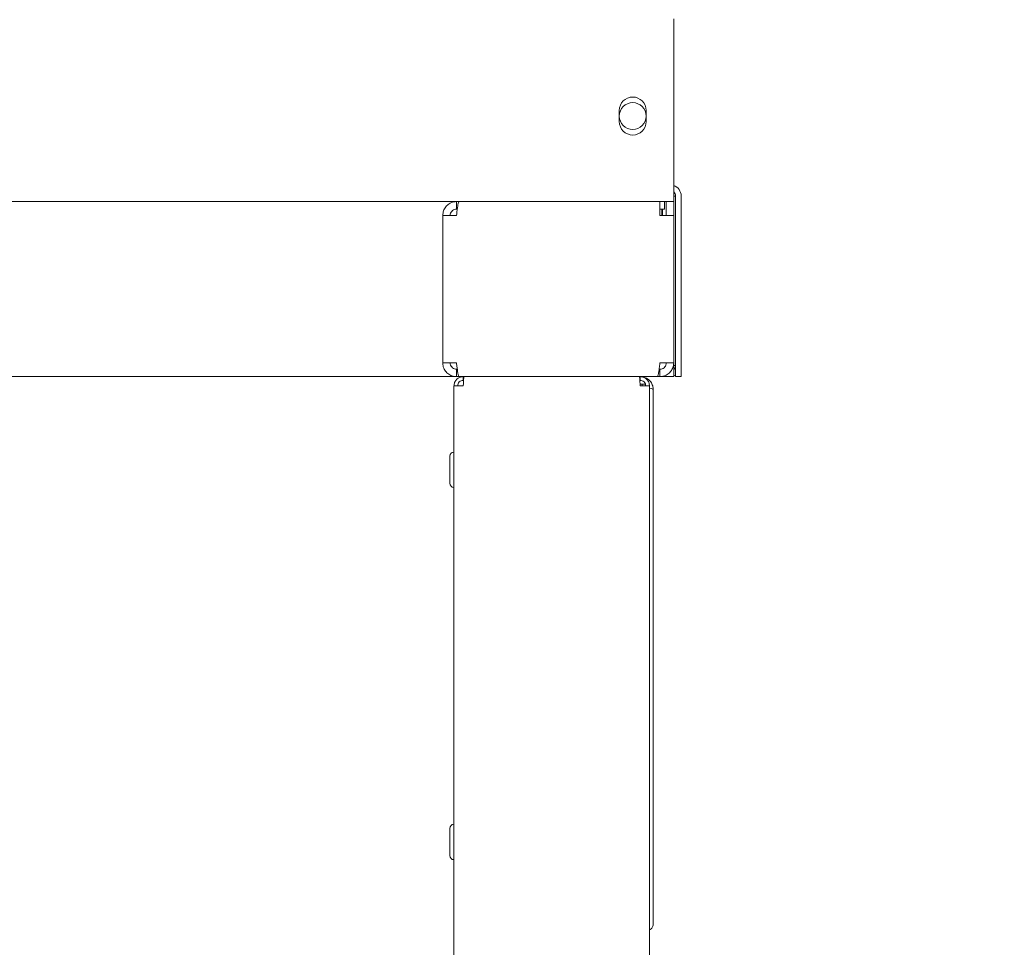
# Paper-space layout 'Blatt3' of a CAD drawing. Units: millimetres. Extents: x 5 to 415, y 5 to 292.
# Drawn here: x 276 to 293, y 188 to 205 of the extents above; entities that cross this region are included whole.
import ezdxf

# ---------------------------------------------------------------- set-up
doc = ezdxf.new("R2010")
doc.units = ezdxf.units.MM
doc.layers.add('BEMAßUNG', color=96, linetype='Continuous')
doc.styles.add('SLDTEXTSTYLE0', font='TXT', dxfattribs={"width": 0.75})
doc.dimstyles.new('SLDDIMSTYLE20', dxfattribs={"dimtxt": 3.704167, "dimasz": 3.302, "dimexe": 0, "dimexo": 0.0625, "dimgap": 0.926042, "dimtad": 1, "dimdec": 0, "dimlfac": 15, "dimrnd": 1e-09, "dimzin": 12, "dimdsep": 46, "dimtxsty": 'SLDTEXTSTYLE0', "dimsah": 1, "dimcen": 0.09, "dimadec": 0, "dimazin": 3, "dimtfac": 1, "dimtdec": 0, "dimtmove": 0, "dimatfit": 0, "dimfxl": 0, "dimfrac": 2, "dimtolj": 1, "dimtzin": 12, "dimarcsym": 0})

# ---------------------------------------------------------------- blocks, each defined once
blk = doc.blocks.new('_D_65')
at = {"layer": 'BEMAßUNG'}
for p, q in [((281.992, 178.877), (281.992, 186.589)), ((281.992, 185.589), (269.566, 185.589)), ((286.958, 185.589), (281.992, 185.589)), ((286.958, 185.589), (293.308, 185.589))]:
    blk.add_line(p, q, dxfattribs=at)
for points in [[(281.992, 185.589), (278.69, 186.097), (278.69, 185.081)], [(286.958, 185.589), (290.26, 185.081), (290.26, 186.097)]]:
    blk.add_solid(points, dxfattribs=at)
at = {"layer": 'BEMAßUNG', "insert": (269.566, 190.364), "char_height": 3.7042, "attachment_point": 1, "style": 'SLDTEXTSTYLE0'}
blk.add_mtext('75', dxfattribs=at)

psp = doc.layouts.new('Blatt3')

# ---------------------------------------------------------------- linework, layer by layer
at = {"color": 7, "linetype": 'Continuous', "lineweight": 15}
for p, q in [((287.3918, 204.68628), (287.3918, 204.66885)), ((287.3918, 203.55868), (287.3918, 204.66885)), ((287.3918, 203.53834), (287.3918, 203.55868)), ((287.3918, 203.53834), (287.3918, 201.84327)), ((286.41846, 203.04327), (286.41846, 202.84327)), ((286.89846, 202.84327), (286.89846, 203.04327)), ((287.3918, 201.84327), (287.3918, 201.40994)), ((287.3918, 201.50994), (287.42513, 201.50994)), ((287.42513, 199.14327), (287.42513, 201.50994)), ((287.52513, 199.14327), (287.52513, 201.50994)), ((44.61246, 201.40994), (283.50446, 201.40994)), ((283.50446, 201.40994), (283.50446, 201.2766)), ((283.50446, 201.40994), (283.5516, 201.40994)), ((283.50446, 201.2766), (283.51887, 201.2766)), ((283.5516, 201.40994), (287.1458, 201.40994)), ((287.1458, 201.16394), (287.1458, 201.40994)), ((287.1458, 201.40994), (287.22513, 201.40994)), ((287.1458, 201.2766), (287.22513, 201.2766)), ((287.17846, 201.2766), (287.17846, 201.1766)), ((287.1918, 201.2766), (287.1918, 201.16394)), ((287.22513, 201.40994), (287.25846, 201.40994)), ((287.22513, 201.2766), (287.22513, 201.40994)), ((287.25846, 201.16394), (287.25846, 201.40994)), ((287.25846, 201.40994), (287.3918, 201.40994)), ((287.3918, 201.16394), (287.3918, 201.40994)), ((283.25846, 201.16394), (283.50446, 201.16394)), ((283.25846, 198.5226), (283.25846, 201.16394)), ((287.1458, 201.16394), (287.3918, 201.16394)), ((287.17846, 201.1766), (287.17846, 201.16394)), ((287.3918, 198.5226), (287.3918, 201.16394)), ((287.42513, 198.2766), (287.42513, 199.14327)), ((287.52513, 199.14327), (287.52513, 198.2766)), ((283.50446, 198.5226), (283.25846, 198.5226)), ((287.3918, 198.5226), (287.1458, 198.5226)), ((287.3918, 198.5226), (287.3918, 198.2766)), ((287.42513, 198.4766), (287.3918, 198.4766)), ((283.50446, 198.2766), (44.61246, 198.2766)), ((283.50446, 198.2766), (283.50446, 198.40994)), ((283.51897, 198.40994), (283.50446, 198.40994)), ((283.5516, 198.2766), (283.50446, 198.2766)), ((287.09866, 198.2766), (283.5516, 198.2766)), ((283.62513, 198.2766), (283.62513, 198.20994)), ((286.7918, 198.2766), (286.7918, 198.20994)), ((287.1458, 198.2766), (287.09866, 198.2766)), ((287.1458, 198.40994), (287.13139, 198.40994)), ((287.1458, 198.2766), (287.1458, 198.40994)), ((287.1458, 198.2766), (287.1918, 198.2766)), ((287.1918, 198.2766), (287.3918, 198.2766)), ((287.52513, 198.2766), (287.42513, 198.2766)), ((283.45846, 198.10994), (283.45846, 155.10994)), ((283.45846, 198.10994), (283.62513, 198.10994)), ((286.82513, 198.14327), (286.79057, 198.14327)), ((286.7918, 198.10994), (286.95846, 198.10994)), ((286.82513, 198.10994), (286.82513, 198.14327)), ((286.82513, 198.14327), (286.88517, 198.14327)), ((286.8918, 198.1131), (286.8918, 198.10994)), ((286.95846, 155.10994), (286.95846, 198.10994)), ((287.02513, 198.04327), (287.02513, 188.45609)), ((283.38513, 196.60994), (283.38513, 196.85327)), ((283.38513, 196.3666), (283.38513, 196.60994)), ((283.38513, 189.94327), (283.38513, 190.1866)), ((283.38513, 189.69994), (283.38513, 189.94327))]:
    psp.add_line(p, q, dxfattribs=at)
at = {"color": 7, "linetype": 'Continuous', "lineweight": 15, "flags": 128}
psp.add_lwpolyline([(287.3918, 198.28804), (287.40167, 198.29183), (287.42513, 198.3034)], dxfattribs=at)
at = {"color": 7, "linetype": 'Continuous', "lineweight": 15}
psp.add_circle((286.65846, 202.94327), 0.24, dxfattribs=at)
for centre, radius, start, end in [((286.65846, 203.04327), 0.24, 0, 180), ((286.65846, 202.84327), 0.24, 180, 0), ((287.32513, 201.50994), 0.2, 0, 70.528779), ((287.32513, 201.50994), 0.1, 0, 48.189685), ((287.32513, 198.4766), 0.1, 311.810315, 0), ((283.45846, 196.85327), 0.07333, 90, 180), ((283.45846, 196.3666), 0.07333, 180, 270), ((283.45846, 190.1866), 0.07333, 90, 180), ((283.45846, 189.69994), 0.07333, 180, 270)]:
    psp.add_arc(centre, radius, start, end, dxfattribs=at)
for points, knots in [([(283.25846, 201.16394), (283.26122, 201.1918), (283.26675, 201.24752), (283.30978, 201.32165), (283.37302, 201.37732), (283.44208, 201.40601), (283.48715, 201.40885), (283.50446, 201.40994)], [0, 0, 0, 0, 0.21628975, 0.43258321, 0.64887667, 0.86517009, 1, 1, 1, 1]), ([(283.3918, 201.16394), (283.39313, 201.17705), (283.39581, 201.20328), (283.41659, 201.23791), (283.44698, 201.26344), (283.47836, 201.27524), (283.49794, 201.27626), (283.50446, 201.2766)], [0, 0, 0, 0, 0.22228241, 0.44456481, 0.66679195, 0.88901887, 1, 1, 1, 1]), ([(283.5516, 201.40994), (283.54821, 201.40718), (283.54141, 201.40166), (283.5312, 201.35863), (283.52101, 201.29538), (283.51208, 201.22632), (283.50658, 201.18125), (283.50446, 201.16394)], [0, 0, 0, 0, 0.21628975, 0.43258321, 0.64887667, 0.86517009, 1, 1, 1, 1]), ([(283.50446, 198.2766), (283.4766, 198.27936), (283.42088, 198.28488), (283.34675, 198.32791), (283.29108, 198.39116), (283.26239, 198.46021), (283.25955, 198.50529), (283.25846, 198.5226)], [0, 0, 0, 0, 0.21628975, 0.43258321, 0.64887667, 0.86517009, 1, 1, 1, 1]), ([(283.50446, 198.40994), (283.49135, 198.41127), (283.46512, 198.41394), (283.43049, 198.43473), (283.40496, 198.46512), (283.39317, 198.4965), (283.39214, 198.51608), (283.3918, 198.5226)], [0, 0, 0, 0, 0.22228241, 0.44456481, 0.66679195, 0.88901887, 1, 1, 1, 1]), ([(283.50446, 198.5226), (283.50786, 198.49474), (283.51466, 198.43902), (283.52487, 198.36489), (283.53506, 198.30922), (283.54399, 198.28053), (283.54949, 198.27769), (283.5516, 198.2766)], [0, 0, 0, 0, 0.21628975, 0.43258321, 0.64887667, 0.86517009, 1, 1, 1, 1]), ([(287.09866, 198.2766), (287.10206, 198.27936), (287.10886, 198.28488), (287.11906, 198.32791), (287.12926, 198.39116), (287.13819, 198.46021), (287.14369, 198.50529), (287.1458, 198.5226)], [0, 0, 0, 0, 0.21628975, 0.43258321, 0.64887667, 0.86517009, 1, 1, 1, 1]), ([(287.25846, 198.5226), (287.25713, 198.50949), (287.25446, 198.48326), (287.23368, 198.44863), (287.20329, 198.4231), (287.1719, 198.4113), (287.15232, 198.41028), (287.1458, 198.40994)], [0, 0, 0, 0, 0.22228241, 0.44456481, 0.666791948, 0.889018871, 1, 1, 1, 1]), ([(287.3918, 198.5226), (287.38904, 198.49474), (287.38352, 198.43902), (287.34049, 198.36489), (287.27724, 198.30922), (287.20819, 198.28053), (287.16311, 198.27769), (287.1458, 198.2766)], [0, 0, 0, 0, 0.21628975, 0.43258321, 0.64887667, 0.86517009, 1, 1, 1, 1]), ([(287.02513, 198.04327), (287.02322, 198.06575), (287.01907, 198.11469), (286.98372, 198.18351), (286.9262, 198.23934), (286.85851, 198.27151), (286.81193, 198.27506), (286.7918, 198.2766)], [0, 0, 0, 0, 0.18420621, 0.40108919, 0.61797633, 0.83486341, 1, 1, 1, 1]), ([(286.95846, 198.06926), (286.97737, 198.065), (287.01582, 198.05634), (287.02199, 198.04767), (287.02513, 198.04327)], [0, 0, 0, 0, 0.49158127, 1, 1, 1, 1]), ([(287.02513, 188.45609), (287.02199, 188.44113), (287.01582, 188.41171), (286.97737, 188.38229), (286.95846, 188.36783)], [0, 0, 0, 0, 0.50841873, 1, 1, 1, 1])]:
    psp.add_open_spline(points, degree=3, knots=knots, dxfattribs=at)
for points in [[(283.45846, 198.10994), (283.46097, 198.13178), (283.46598, 198.17546), (283.50452, 198.23055), (283.55961, 198.26909), (283.60329, 198.2741), (283.62513, 198.2766)], [(283.63927, 198.2766), (283.63809, 198.2741), (283.63574, 198.26909), (283.6322, 198.23055), (283.62867, 198.17546), (283.62631, 198.13178), (283.62513, 198.10994)], [(286.7918, 198.10994), (286.79062, 198.13178), (286.78826, 198.17546), (286.78473, 198.23055), (286.78119, 198.26909), (286.77883, 198.2741), (286.77766, 198.2766)], [(286.7918, 198.2766), (286.81364, 198.2741), (286.85732, 198.26909), (286.91241, 198.23055), (286.95095, 198.17546), (286.95596, 198.13178), (286.95846, 198.10994)], [(283.52513, 198.10994), (283.52663, 198.12304), (283.52964, 198.14925), (283.55277, 198.1823), (283.58582, 198.20543), (283.61203, 198.20843), (283.62513, 198.20994)], [(286.7918, 198.20994), (286.8049, 198.20843), (286.83111, 198.20543), (286.86416, 198.1823), (286.88729, 198.14925), (286.89029, 198.12304), (286.8918, 198.10994)]]:
    psp.add_open_spline(points, degree=3, dxfattribs=at)

# ---------------------------------------------------------------- dimensions: what is measured, and where the dimension line sits
at = {"layer": 'BEMAßUNG'}
dim = psp.add_linear_dim(base=(281.991798, 185.589298), p1=(286.958465, 198.109937), p2=(281.991798, 177.876603), dimstyle='SLDDIMSTYLE20', dxfattribs=at)
dim.commit()
dim.dimension.update_dxf_attribs({"geometry": '_D_65', "text_midpoint": (272.302681, 185.589298), "dimtype": 160})

doc.saveas('drawing.dxf')
